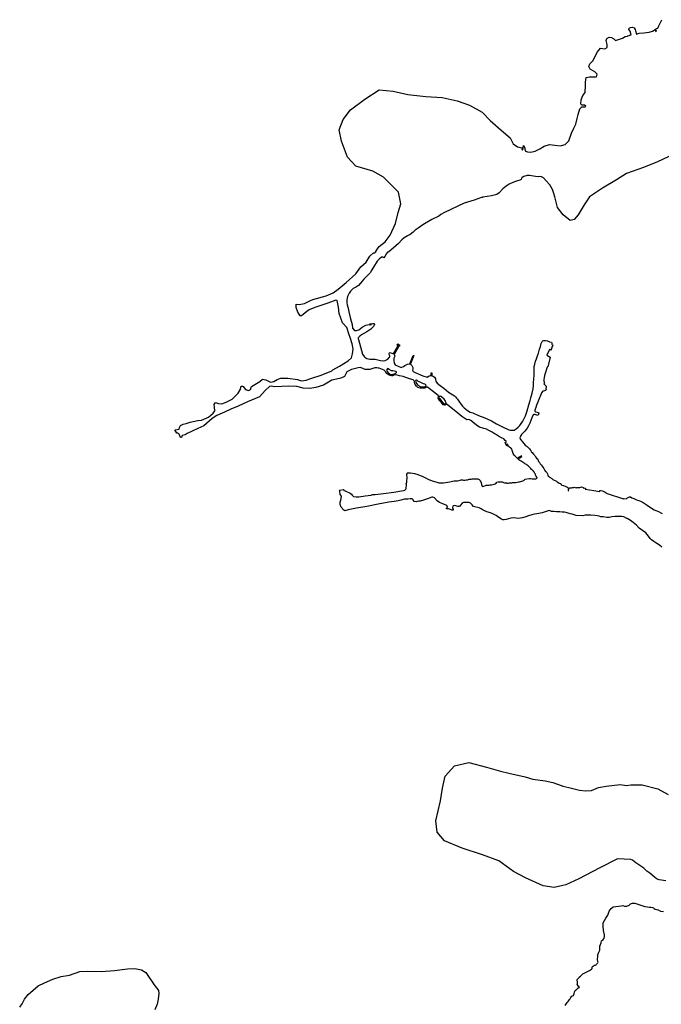
# Model space of a CAD drawing. Units: inches. Extents: x -9083 to 16343, y -25561 to 11996.
# Drawn here: x 13316 to 14829, y 9427 to 11750 of the extents above; entities that cross this region are included whole.
import ezdxf

# ---------------------------------------------------------------- set-up
doc = ezdxf.new("R2010")
doc.units = ezdxf.units.IN
doc.header["$MEASUREMENT"] = 0
doc.layers.add('Maavesi_merialue', color=170, linetype='Continuous')

# ---------------------------------------------------------------- blocks, each defined once
blk = doc.blocks.new('Alueet_2D_ACAD_1_FMEBLOCK182')
at = {"layer": 'Maavesi_merialue'}
for points in [[(9685.6, 16202.6), (9691.3, 16210.9), (9696.8, 16221.5), (9705.6, 16232.5), (9729.1, 16252.7), (9744.1, 16260.5), (9764.1, 16268.5), (9783.5, 16274.7), (9803.3, 16278.4), (9827.8, 16286.7), (9845.8, 16287.6), (9878.1, 16287.1), (9909.4, 16289.5), (9940.2, 16293.1), (9957.1, 16294), (9973.1, 16290.4), (9983.3, 16284.5), (10004.2, 16253), (10009.4, 16247.5), (10013.2, 16242.1), (10013.6, 16234.7), (10012.1, 16221.3), (10010, 16209.7), (10004.2, 16196.6)], [(10972.8, 16206.8), (10975.7, 16211.2), (10977.5, 16213.6), (10979.9, 16216.4), (10982.9, 16220.5), (10984.5, 16222.7), (10986.1, 16225.7), (10987.3, 16228.2), (10988.9, 16229.5), (10990.6, 16229.7), (10992, 16230.4), (10993.1, 16231.8), (10993.5, 16234), (10994.7, 16238.6), (10996.4, 16242.1), (11000.3, 16245.4), (11002.9, 16248.6), (11004.1, 16248.6), (11005.2, 16248.6), (11005.8, 16249.4), (11005.9, 16249.5), (11005.8, 16249.5), (11005.7, 16249.7), (11005.8, 16251.1), (11004.7, 16251.2), (11004.8, 16251.5), (11003.9, 16251.6), (11003.4, 16251.8), (11002.8, 16253.2), (11001.1, 16256.9), (11001.2, 16258.6), (11001.4, 16261.6), (11001.2, 16263.1), (11000.9, 16264.6), (11000.4, 16266.3), (11000.7, 16267.6), (11002.2, 16269.8), (11004.5, 16271.6), (11005.8, 16273.2), (11008.8, 16276), (11014.4, 16281), (11019.2, 16284), (11025, 16287.1), (11029.6, 16289), (11034.9, 16292.2), (11036.1, 16293.6), (11036.3, 16295), (11036.3, 16296.8), (11037, 16298.6), (11039.8, 16300.6), (11041.9, 16301.5), (11044.2, 16301.8), (11045.4, 16302.3), (11046.6, 16304.2), (11048.1, 16305.8), (11049.8, 16307.6), (11050.2, 16309.1), (11049.8, 16310.4), (11049.1, 16315.4), (11049.2, 16322.8), (11049.3, 16326.5), (11052.1, 16332.7), (11053.9, 16337.4), (11054.2, 16346.3), (11057, 16354.8), (11058.5, 16359), (11062.3, 16362.6), (11064.1, 16365.6), (11065.5, 16369.2), (11065.6, 16373.5), (11062.7, 16383.7), (11062, 16394), (11062.3, 16401.4), (11068.3, 16412.4), (11072.8, 16419.9), (11076.5, 16429.3), (11080.9, 16435.4), (11085.4, 16439.7), (11098.2, 16440.7), (11104.2, 16441.7), (11108.8, 16442.4), (11112.4, 16440.9), (11117.9, 16440.7), (11123.1, 16443), (11126.7, 16446.5), (11131.6, 16448.1), (11136.9, 16447.9), (11141.5, 16446.3), (11148.8, 16444), (11160, 16440.5), (11166.4, 16439.7), (11171.1, 16439), (11174.6, 16438.5), (11178.3, 16438.2), (11180.9, 16436.9), (11182.6, 16435.5), (11185, 16433.8), (11188.2, 16433.1), (11191.1, 16432.5), (11191.8, 16432.2), (11192.1, 16432.1), (11197.6, 16429.6), (11204.5, 16428.7)], [(11209.7, 16500.4), (11194.5, 16503.1), (11188.1, 16505.8), (11182.2, 16510.6), (11172.1, 16518.8), (11165.3, 16523.7), (11158.2, 16530.9), (11139.2, 16543), (11131.2, 16549.3), (11127.1, 16551.1), (11095.8, 16552.3), (11054.1, 16531.6), (11004.6, 16505.7), (10973.8, 16491.2), (10967, 16489.5), (10946.5, 16484.7), (10920.8, 16488.9), (10878.8, 16508.2), (10850.8, 16522.9), (10815.8, 16547.7), (10777.7, 16562.5), (10729.4, 16577.7), (10687.4, 16595.4), (10670.3, 16615.5), (10667.3, 16642), (10678.5, 16689.5), (10683.1, 16719.6), (10689.6, 16747.8), (10711.5, 16771.9), (10745.2, 16780.2), (10787.2, 16768.6), (10819.7, 16759.7), (10839.4, 16754.5), (10878, 16745.9), (10895.9, 16740.9), (10925.3, 16736.4), (10943.5, 16732.9), (10965.4, 16725), (10967.3, 16724.5), (10981.2, 16720.8), (11006.1, 16715), (11020.9, 16713), (11034.5, 16714), (11050.8, 16721.2), (11069.1, 16724.4), (11102.2, 16728.2), (11116.8, 16726.1), (11127.1, 16727.2), (11154.2, 16727.1), (11190.8, 16717.8), (11215.7, 16704.1)], [(11200.8, 17288.2), (11194.6, 17292.5), (11188.3, 17297.1), (11181.7, 17301.1), (11176.3, 17305.4), (11173.2, 17308.7), (11169.3, 17313.9), (11162.8, 17321.8), (11154.9, 17327.3), (11147.4, 17332.9), (11140.6, 17339.9), (11132.7, 17346), (11126.9, 17350.8), (11118.9, 17355.4), (11118.3, 17355.6), (11111.1, 17359.3), (11105.9, 17360.3), (11099.2, 17360.4), (11090.4, 17360.1), (11082.9, 17359.5), (11076.1, 17358.1), (11071, 17358), (11062.3, 17359.5), (11056.5, 17359.8), (11052.5, 17361.3), (11047.7, 17362.2), (11042.5, 17362.6), (11033.3, 17363.6), (11025.2, 17363.9), (11019.6, 17363.3), (11013.9, 17362.3), (10998.3, 17363.1), (10989.2, 17365.9), (10984, 17367.1), (10977.1, 17369), (10970.6, 17370.3), (10968.1, 17370.6), (10965, 17371), (10959.5, 17371.5), (10952.3, 17371.7), (10945.4, 17371.9), (10940.2, 17372.2), (10937.1, 17373.6), (10935, 17374.3), (10932.5, 17373.9), (10928, 17372.1), (10922.8, 17370.4), (10918.4, 17368.7), (10913.9, 17368), (10910.3, 17367.8), (10905.4, 17367.1), (10899.9, 17366), (10894.1, 17364.5), (10885.8, 17362), (10879.6, 17359.3), (10871.7, 17357.1), (10867.1, 17356.1), (10863.3, 17356), (10857, 17356.2), (10850.5, 17356.9), (10844.4, 17356.2), (10838.8, 17354.7), (10832.9, 17353.2), (10828.5, 17352.9), (10825.5, 17352.9), (10822.3, 17354.1), (10815.9, 17358.2), (10809.5, 17362.9), (10801.9, 17366.6), (10796, 17369.1), (10787.3, 17371.3), (10779.3, 17375.2), (10774.3, 17378.4), (10769.5, 17381), (10762.3, 17382.4), (10756.2, 17384.2), (10753.1, 17387.9), (10748.8, 17392.2), (10745.6, 17393.5), (10742, 17393.6), (10737.4, 17393.1), (10732.7, 17393.5), (10729.7, 17391.5), (10725.6, 17387.1), (10722.8, 17384.1), (10719.5, 17383.9), (10714.7, 17385.9), (10710.9, 17386.3), (10707.6, 17384.5), (10707, 17381.5), (10708.2, 17377), (10708.2, 17375.1), (10706.2, 17375.5), (10697.3, 17378.4), (10693.5, 17378.3), (10691.6, 17379.1), (10694.8, 17382.8), (10693.5, 17386.5), (10684.1, 17390.3), (10676, 17393.5), (10670.6, 17397.4), (10663.8, 17404.1), (10660.5, 17406.1), (10657.7, 17406.1), (10647.4, 17402.3), (10638.2, 17399.2), (10630.4, 17396.6), (10626.9, 17396.6), (10623.6, 17395.8), (10620.7, 17395), (10616.3, 17396), (10614, 17399.8), (10611.7, 17401.9), (10607, 17402.4), (10601.1, 17401.6), (10597.1, 17401.6), (10593.1, 17401.1), (10584.7, 17399.3), (10578.6, 17397.6), (10568.9, 17396.1), (10556.6, 17393.9), (10531.1, 17389.3), (10504.7, 17384.3), (10480.4, 17380.2), (10460.2, 17375.8), (10452.8, 17373.7), (10450, 17375.7), (10444, 17382.5), (10441.4, 17389.1), (10441.3, 17393.9), (10443, 17398.9), (10444, 17402.8), (10444.4, 17408), (10442.7, 17411.2), (10441.9, 17411.2), (10441.7, 17411.4), (10440.6, 17420.7), (10440.4, 17422.7), (10440.6, 17422.9), (10449.7, 17423.8), (10449.9, 17423.6), (10450.1, 17421.5), (10450, 17421.5), (10453.2, 17420.8), (10455, 17420.2), (10465.4, 17415.1), (10468.4, 17413.2), (10470.3, 17410.8), (10473.1, 17407.8), (10479.2, 17406.8), (10485.4, 17407.2), (10500.8, 17409.3), (10514.8, 17410.6), (10518, 17412.3), (10520.5, 17412.6), (10524.1, 17412), (10544.1, 17414.4), (10568.4, 17418.2), (10591.3, 17421.6), (10594.1, 17422.6), (10595.8, 17423.8), (10597.3, 17425.5), (10597.5, 17427.2), (10597.6, 17430), (10597.9, 17432.7), (10597.9, 17434.8), (10597.9, 17437.6), (10597.8, 17438.4), (10597.7, 17438.4), (10597.6, 17438.7), (10598.5, 17439.8), (10598.7, 17439.9), (10599, 17443.2), (10599.3, 17453.4), (10599, 17457.9), (10599, 17459.8), (10599.3, 17461.9), (10600, 17462.9), (10600.5, 17463.2), (10602.7, 17463.8), (10607.8, 17463.5), (10616.9, 17461.6), (10624.6, 17459.3), (10630.7, 17457), (10634.9, 17455.9), (10644.8, 17450.5), (10650.1, 17447.8), (10653.2, 17446.7), (10653.3, 17446.8), (10654.3, 17446.5), (10654.5, 17446.3), (10654.5, 17446.2), (10658.9, 17444.7), (10667.5, 17442.1), (10674.7, 17440.2), (10678.9, 17439.6), (10683.1, 17439.7), (10685.6, 17439.9), (10690.3, 17440.7), (10695, 17441.6), (10700.5, 17442.6), (10707, 17444), (10710.3, 17444.8), (10712.6, 17444.8), (10714.6, 17444.6), (10717, 17444.6), (10718.7, 17444.8), (10721.2, 17445.7), (10724.7, 17446.2), (10727, 17446.7), (10729.9, 17447), (10732.4, 17446.3), (10734.2, 17446.1), (10736.1, 17446.3), (10739.2, 17446.7), (10741.8, 17447.3), (10744.1, 17448), (10746.2, 17448.4), (10748.6, 17448.5), (10751, 17448.6), (10753.3, 17449.2), (10755.9, 17449.1), (10759.2, 17449.2), (10761.9, 17449.5), (10763.9, 17449.5), (10766.2, 17449.4), (10768.2, 17448.7), (10769.7, 17447.7), (10770.9, 17446.2), (10772, 17444.7), (10773.3, 17442.3), (10774, 17440.1), (10775.1, 17435.8), (10775.6, 17433.6), (10776.3, 17432.2), (10777.3, 17431.6), (10778.5, 17431.5), (10780.3, 17431.9), (10784.7, 17433.5), (10786.3, 17434.2), (10788.3, 17434.4), (10790.2, 17434.5), (10793.3, 17434.6), (10795.8, 17434.9), (10798.9, 17435.4), (10801.8, 17435.8), (10805.2, 17436.6), (10807.2, 17437.2), (10809.4, 17438.8), (10811.3, 17441.1), (10814, 17442.3), (10816, 17442.5), (10818.8, 17442.6), (10821.3, 17442.3), (10823.9, 17441.9), (10826.6, 17441), (10829.1, 17440.2), (10831, 17439.5), (10832.3, 17439.5), (10833.7, 17439.6), (10835.1, 17439.4), (10837.6, 17439.3), (10840.4, 17439.5), (10842.9, 17439.6), (10844.8, 17439.7), (10846.8, 17439.8), (10847.9, 17440.3), (10849.6, 17440.4), (10851.1, 17440.3), (10853.3, 17440.5), (10856.1, 17441), (10858.8, 17441.5), (10862.1, 17441.9), (10865, 17442.3), (10868.2, 17442.9), (10870.4, 17443.8), (10872.8, 17444.5), (10874.6, 17445.3), (10875.6, 17446.1), (10876.3, 17446.9), (10876.9, 17447.6), (10877.1, 17447.6), (10877, 17448.2), (10887.6, 17450.1), (10887.6, 17450.4), (10890.7, 17449.8), (10894.3, 17449.1), (10897.4, 17449.1), (10899.9, 17449.5), (10901.7, 17449.5), (10903.5, 17449.6), (10904.9, 17450.1), (10905, 17450.3), (10906.5, 17451.1), (10906.5, 17451.1), (10905.5, 17453.3), (10904.1, 17455.4), (10902.9, 17456.5), (10902.5, 17458), (10902.5, 17459.1), (10902.3, 17460.3), (10901.1, 17462), (10900.4, 17463.2), (10899.7, 17465.2), (10898.6, 17465.9), (10897.8, 17467), (10896.8, 17467.7), (10896.2, 17469.3), (10894.9, 17470.5), (10893.2, 17471.7), (10891.4, 17473.5), (10889.9, 17475.1), (10888.1, 17476.6), (10886.7, 17478), (10885.2, 17479.7), (10883.1, 17481.6), (10881, 17482.8), (10879.6, 17483.9), (10877.6, 17484.7), (10875.5, 17486.2), (10873.2, 17487.7), (10868.6, 17490.9), (10865.5, 17492.7), (10863.1, 17494.4), (10860.6, 17496.5), (10860.5, 17496.7), (10864.8, 17499.2), (10865.1, 17498.8), (10870.3, 17501.9), (10869.3, 17503.6), (10864, 17500.6), (10864.3, 17500.2), (10859.9, 17497.6), (10858.3, 17499.1), (10856.1, 17500.9), (10855.5, 17501.7), (10855.4, 17502.4), (10855.3, 17503), (10855.1, 17503), (10853.8, 17503.6), (10853.8, 17503.9), (10852.4, 17505.2), (10850, 17509.3), (10848.7, 17511.6), (10848, 17513.6), (10848, 17514.6), (10847.8, 17514.7), (10847.5, 17516.5), (10847.7, 17516.7), (10846.7, 17518.8), (10845.6, 17520.5), (10845.4, 17520.5), (10843.9, 17522), (10843.9, 17522.3), (10843.2, 17522.7), (10842.2, 17523.3), (10840, 17524.8), (10838.2, 17526.6), (10837.1, 17527.6), (10837.1, 17527.5), (10834.9, 17526.8), (10834.6, 17526.9), (10831.1, 17534.6), (10831.2, 17534.8), (10832.9, 17535.6), (10832.9, 17535.7), (10833, 17535.7), (10833, 17536.8), (10833, 17537.8), (10831.2, 17540), (10827.5, 17543.3), (10822, 17546), (10815, 17550), (10808.2, 17554.4), (10807.1, 17555), (10799.9, 17559.5), (10792.7, 17563.2), (10786.8, 17566.1), (10780.2, 17568.4), (10770.1, 17571.2), (10766.1, 17573.7), (10759, 17579.2), (10749.9, 17587.3), (10746.5, 17588.8), (10743.8, 17589.1), (10740.6, 17588.8), (10728.7, 17596.5), (10714.7, 17607.8), (10703.7, 17616.7), (10694.2, 17624.4), (10692.3, 17625), (10691.1, 17624.6), (10689.9, 17623.9), (10688.9, 17623.2), (10687.5, 17622.8), (10684.9, 17624.1), (10682.2, 17626.9), (10679.7, 17629.8), (10676.9, 17633.1), (10674.3, 17637.2), (10673.1, 17640), (10673.4, 17642.1), (10673.2, 17643.4), (10673.3, 17644.2), (10672.5, 17645.9), (10662, 17654.2), (10651.2, 17662.6), (10647.9, 17665.2), (10645.5, 17665.3), (10643, 17663.9), (10640.2, 17662.9), (10630.1, 17663.4), (10625, 17665), (10621.7, 17668.3), (10618.7, 17671.7), (10617.3, 17676.3), (10616.7, 17679.4), (10616.5, 17680.7), (10614.2, 17682.9), (10605, 17685.3), (10590.3, 17690.5), (10581.8, 17692.4), (10575.7, 17694.1), (10572.8, 17695), (10568.3, 17693.8), (10564.8, 17692.4), (10562.8, 17692.5), (10559.3, 17692.8), (10555.9, 17694.7), (10551.7, 17697.8), (10549.3, 17700.7), (10547.7, 17702.7), (10546.6, 17704.1), (10545.3, 17705.4), (10533.7, 17710.1), (10531.5, 17710.7), (10528.1, 17711.1), (10523.5, 17711.1), (10511.4, 17707.4), (10504.2, 17707.5), (10500.5, 17707.1), (10496.8, 17708.9), (10493.3, 17710.3), (10488.9, 17711.9), (10484.3, 17711.5), (10468.3, 17707.5), (10457.3, 17702.1), (10451.5, 17690.9), (10442.9, 17686.5), (10432.7, 17684.5), (10422, 17681.7), (10402.1, 17670.6), (10384.3, 17664.6), (10369.9, 17662.2), (10369.7, 17662.2), (10354.6, 17662.9), (10339, 17666.8), (10318.8, 17667.6), (10303.8, 17666.8), (10285.9, 17666.2), (10279.6, 17668), (10274.8, 17666.8), (10264.9, 17657.4), (10251.1, 17642.4), (10222.8, 17630.6), (10201, 17620.9), (10183.5, 17613.6), (10168.4, 17606.7), (10163.1, 17604.3), (10150.7, 17598.9), (10139.3, 17591.7), (10120.1, 17574), (10105.7, 17567.8), (10092.8, 17561.7), (10081, 17555.9), (10076.1, 17553.5), (10069.2, 17551.6), (10067.3, 17546.9), (10065.1, 17547), (10061.7, 17554.6), (10060, 17555.9), (10058.3, 17557.3), (10056, 17557.4), (10051.6, 17565.2), (10057.3, 17565.4), (10061.4, 17566.5), (10062.3, 17570.1), (10064.6, 17574.8), (10071.5, 17578), (10078.5, 17580.2), (10087.8, 17583.3), (10105.7, 17586.9), (10114.1, 17587.4), (10130.9, 17595), (10142.1, 17604.3), (10145.7, 17610.1), (10144.9, 17618.4), (10144.6, 17624.6), (10147.3, 17629.2), (10154.2, 17627.1), (10162.8, 17626.4), (10168.4, 17628.4), (10174.3, 17630.6), (10186.9, 17636.9), (10201.1, 17651.7), (10206.3, 17660.6), (10208.4, 17667.8), (10211.5, 17668.2), (10213.1, 17667), (10218, 17659.7), (10225.6, 17657.7), (10230.2, 17660.4), (10232.6, 17667.1), (10251.8, 17679.2), (10258.2, 17684.7), (10266.1, 17683), (10276.9, 17677.4), (10285.5, 17678.7), (10292.6, 17683.7), (10301.7, 17686.9), (10318.2, 17687.1), (10340.8, 17683.5), (10350.2, 17680.9), (10361.2, 17682), (10369.9, 17685), (10375, 17686.7), (10396.7, 17694.1), (10421.7, 17704.3), (10424.1, 17706.6), (10439.9, 17715.5), (10460.8, 17727.7), (10468.1, 17734.9), (10470.7, 17744), (10471.9, 17756), (10469.9, 17767.8), (10465.1, 17782.5), (10463, 17788.8), (10457, 17806.2), (10447.5, 17817.4), (10439.1, 17839.6), (10437.3, 17854.7), (10434.8, 17870.4), (10431.2, 17870.8), (10425.4, 17868.1), (10412.5, 17863.4), (10384.4, 17854.4), (10369.9, 17848.6), (10367.3, 17847.6), (10354.2, 17837), (10350.1, 17833.9), (10347, 17833.9), (10345.2, 17837.7), (10341.6, 17842.7), (10337.7, 17853.9), (10337.6, 17861.2), (10345.1, 17860.5), (10357.1, 17862.7), (10369.9, 17868.9), (10377.2, 17872.4), (10408.2, 17881.3), (10424.8, 17888.1), (10436.6, 17896.6), (10455.8, 17912.6), (10478.4, 17932.8), (10490.4, 17949.4), (10502.7, 17960.7), (10511.8, 17975), (10520.6, 17982.3), (10523.7, 17982.7), (10525.3, 17984.3), (10526.8, 17986.8), (10526.8, 17986.8), (10526.7, 17987.1), (10531.3, 17994), (10531.6, 17994.1), (10533.6, 17997.2), (10547.4, 18008.3), (10559.3, 18024.3), (10572, 18051.5), (10578.6, 18077.5), (10584.8, 18098.3), (10579.1, 18125.7), (10549.4, 18155.4), (10543.7, 18161.1), (10518.9, 18175), (10478.2, 18186.8), (10458.7, 18208.2), (10445, 18246), (10439.4, 18273), (10448.9, 18297.3), (10466.3, 18320.2), (10499.6, 18345.3), (10533.6, 18366.8), (10566.8, 18363.6), (10601.6, 18355.8), (10643.4, 18351.1), (10682.4, 18349), (10717.5, 18340.9), (10747, 18331), (10776.8, 18314.2), (10795.3, 18294.7), (10821.5, 18271.8), (10842.7, 18254.2), (10850, 18239.6), (10860.1, 18232.9), (10870.6, 18230.5), (10870.3, 18226.3), (10870.3, 18226.3), (10871.5, 18226.1), (10871.7, 18225.9), (10871.7, 18225.9), (10872.9, 18225.8), (10874.5, 18235.6), (10877.4, 18230.5), (10877.2, 18227.3), (10878.7, 18222.5), (10883.8, 18220.8), (10891.4, 18220.4), (10901.4, 18222.5), (10912.9, 18228.1), (10923.1, 18234.1), (10935.1, 18237.8), (10948.4, 18236.2), (10961.5, 18235.1), (10969.1, 18237.3), (10972.3, 18238.3), (10980.9, 18246.5), (10987.1, 18264.9), (10992.7, 18277), (10997.7, 18286.4), (11001.1, 18299.2), (11003.3, 18308.9), (11006.8, 18322.3), (11011.9, 18327.4), (11018.7, 18327.4), (11021.5, 18328.9), (11017.9, 18331.1), (11010.7, 18331), (11009, 18334.3), (11010, 18343.4), (11014, 18353.9), (11019.8, 18360.9), (11020.4, 18377.2), (11020.2, 18385.5), (11022.2, 18395.9), (11030.2, 18398), (11039.8, 18397.5), (11046.7, 18398.1), (11048.1, 18403.7), (11042.3, 18409.8), (11031.8, 18416.1), (11028.2, 18422.4), (11030.4, 18428.8), (11037.6, 18435.9), (11048.9, 18456.7), (11055.7, 18465.7), (11065.8, 18463.6), (11071.3, 18467), (11071.9, 18474.2), (11069.4, 18483.2), (11070.6, 18488.1), (11076.5, 18491.2), (11081.8, 18490.4), (11087.5, 18487.1), (11091.3, 18483.8), (11098.6, 18485.9), (11107.3, 18488.7), (11113.9, 18492.8), (11119.2, 18494.1), (11120.2, 18494.4), (11123.3, 18495.5), (11123.4, 18495.7), (11124.4, 18496.1), (11124.6, 18495.9), (11124.6, 18495.9), (11127.8, 18497), (11125.4, 18505.7), (11123, 18509.2), (11123.7, 18512.6), (11126.7, 18514.1), (11130.9, 18514.6), (11135, 18513.2), (11137.8, 18509.8), (11138.7, 18506.3), (11141.1, 18498.8), (11147.3, 18500.8), (11158.3, 18501.5), (11170.3, 18503.4), (11178.2, 18505.9), (11184.8, 18509.5), (11186.6, 18504.8), (11187.9, 18505.4), (11186.4, 18509), (11185.9, 18508.9), (11185.6, 18509.9), (11188.2, 18511.6), (11190.8, 18513), (11193.7, 18518.2), (11197.7, 18525.8), (11200.6, 18532.6)], [(11228.5, 18215.5), (11190.1, 18197.4), (11157.6, 18183.5), (11117.5, 18169.5), (11093.6, 18154.4), (11060.3, 18135.1), (11029.8, 18114.6), (11017.5, 18095.8), (11003.2, 18072), (10994, 18061.3), (10984, 18059), (10967.8, 18072.5), (10954.2, 18089.2), (10948.1, 18114.5), (10945.1, 18125.2), (10942.3, 18132.2), (10936.4, 18143), (10927.7, 18152.8), (10921.3, 18159.5), (10921.1, 18159.4), (10919.8, 18160.3), (10919.7, 18160.5), (10919.7, 18160.6), (10915, 18162.6), (10908.8, 18162.2), (10902.4, 18162.4), (10893, 18164.1), (10888.1, 18165.2), (10882.7, 18164.8), (10874.7, 18163), (10870.7, 18160.4), (10869.4, 18158.6), (10868.4, 18155.9), (10865.4, 18154.2), (10860.3, 18152.3), (10854.9, 18150.9), (10848.9, 18148.5), (10840.2, 18144.3), (10833.6, 18139.8), (10825.7, 18133.9), (10816.6, 18124), (10811, 18119.8), (10799, 18117.3), (10777.9, 18113.7), (10777.3, 18113.6), (10777.1, 18113.3), (10776, 18113.2), (10775.8, 18113.3), (10775.8, 18113.4), (10775.4, 18113.3), (10757.9, 18107), (10734, 18099.7), (10687.5, 18078), (10679.2, 18073.2), (10674.5, 18068.8), (10657.8, 18061.3), (10636.6, 18048.7), (10625.7, 18040.4), (10618.3, 18036), (10613.7, 18031.2), (10607.1, 18026), (10600.7, 18022.3), (10592.7, 18017.7), (10587.3, 18013.1), (10579.3, 18004.6), (10567, 17993.9), (10556.5, 17984.5), (10555, 17983.8), (10553.3, 17984), (10551.3, 17981), (10551.3, 17980.7), (10546.8, 17973.7), (10546.6, 17973.7), (10544.7, 17970.9), (10542, 17972.1), (10539.3, 17972.1), (10533.7, 17967.3), (10529, 17962.5), (10520.2, 17949.1), (10514.6, 17940.2), (10513.1, 17936.5), (10513.2, 17936.4), (10513.2, 17936.2), (10512.6, 17935.1), (10512.3, 17935), (10505.9, 17928.7), (10497.5, 17920.4), (10489.4, 17910.9), (10485, 17905.5), (10480, 17902.2), (10472.6, 17898.1), (10466.3, 17892.4), (10462.6, 17887.4), (10458.9, 17879.7), (10457.1, 17871.7), (10457.2, 17864.2), (10458, 17859.7), (10460.3, 17852), (10462.1, 17843), (10465.7, 17826.7), (10469.7, 17813.3), (10470.8, 17804.8), (10475.6, 17799.4), (10480.2, 17798.9), (10486, 17801), (10493.5, 17807.4), (10501.9, 17811.9), (10510.1, 17813.2), (10511.7, 17813.4), (10511.5, 17815), (10511.7, 17815.2), (10517.9, 17816), (10518, 17816), (10520.8, 17815.5), (10520.9, 17815.5), (10523.1, 17813), (10523, 17812.7), (10521.2, 17811.2), (10521.1, 17811.2), (10521.2, 17810.1), (10520.6, 17808.9), (10513.7, 17802.4), (10504.9, 17796.2), (10491.9, 17788.8), (10488.1, 17786.3), (10485.9, 17783.7), (10485, 17782.5), (10484.3, 17781.6), (10484.2, 17779.9), (10485, 17778), (10489.9, 17760.9), (10494.4, 17743.3), (10498.3, 17738.2), (10500.2, 17736.1), (10502.3, 17734.8), (10504.6, 17733.6), (10508.1, 17732.1), (10511.6, 17731.3), (10524, 17731.3), (10537, 17728.3), (10544.2, 17727.9), (10548.1, 17728.4), (10554, 17731.9), (10557.4, 17735.2), (10558.9, 17737.5), (10558.7, 17739.7), (10557.6, 17742.9), (10557.6, 17745.4), (10558.1, 17746.8), (10559.7, 17747.2), (10561.2, 17746.7), (10563.2, 17746.1), (10566, 17745.1), (10567.6, 17744.2), (10567.6, 17744.2), (10578.7, 17762.9), (10575.4, 17765.3), (10575.4, 17765.6), (10577.5, 17768.1), (10577.7, 17768.1), (10582.4, 17764.6), (10582.4, 17764.4), (10580.6, 17762.1), (10580.3, 17762.1), (10580.2, 17762.2), (10568.9, 17743), (10568.8, 17742.9), (10570.1, 17741.1), (10570.4, 17739.1), (10569.6, 17736.8), (10568.3, 17734.1), (10568.4, 17728.8), (10569.3, 17721.9), (10571.4, 17718.5), (10585.6, 17712.3), (10587.1, 17712.7), (10590.7, 17714.1), (10594.1, 17716.4), (10600.7, 17719.8), (10604.1, 17720.7), (10605.8, 17720.5), (10605.9, 17720.6), (10613.7, 17740.5), (10614, 17740.6), (10615.1, 17740.1), (10615.2, 17739.9), (10607.2, 17720.3), (10607.2, 17720.2), (10610.6, 17716.9), (10611.6, 17715.1), (10613, 17712.1), (10612.9, 17709.1), (10612.4, 17705.8), (10613.5, 17702.8), (10618.6, 17699.9), (10636.8, 17692.5), (10647.2, 17689), (10650.3, 17691.3), (10652.2, 17692.6), (10654.7, 17692.9), (10656.6, 17692.7), (10656.6, 17699.2), (10656.8, 17699.4), (10657.9, 17699.5), (10658.1, 17699.3), (10658.1, 17692.6), (10658.1, 17692.6), (10658.2, 17692.6), (10661.4, 17691.5), (10663.9, 17689.5), (10666.2, 17685.5), (10666.7, 17682.5), (10667.3, 17679.6), (10670.3, 17674.8), (10677.2, 17669.7), (10686.1, 17663), (10697.1, 17653.8), (10711.4, 17645), (10713.8, 17642.6), (10716.3, 17639.6), (10718.1, 17637.2), (10721.6, 17632.6), (10727.4, 17624.6), (10729.9, 17620.5), (10734.1, 17616.9), (10742.2, 17610.9), (10748.4, 17606.6), (10754.7, 17604.7), (10767.8, 17598.4), (10782.9, 17593.5), (10798.9, 17586.5), (10810.6, 17579.1), (10824.4, 17571.8), (10839.3, 17565.1), (10843.5, 17564.4), (10847.7, 17563.9), (10852.4, 17564.2), (10856.8, 17567), (10861.2, 17570.9), (10865.1, 17575.5), (10872.2, 17585.7), (10878.9, 17597.6), (10882.8, 17609.4), (10886.8, 17623.5), (10889.5, 17633.8), (10891.5, 17640.4), (10894.3, 17651.8), (10896.7, 17661.7), (10897.4, 17668.7), (10897.5, 17675.4), (10898.7, 17685.8), (10899.1, 17692.6), (10899.4, 17699.3), (10899.3, 17708), (10899.5, 17714), (10900.9, 17720), (10902.6, 17726.6), (10905, 17732.6), (10907.4, 17739.4), (10909.3, 17745.5), (10912.2, 17755.2), (10914, 17761.6), (10916, 17768.6), (10917.9, 17773.7), (10919.6, 17775.2), (10922.3, 17775.9), (10925.8, 17775.6), (10930.5, 17774.6), (10935.6, 17772.9), (10940.4, 17771.4), (10941.3, 17769.9), (10941.1, 17767.3), (10941.9, 17765.6), (10942.1, 17765.6), (10943.1, 17764.3), (10943.1, 17764.1), (10940.1, 17758.5), (10940.7, 17758.1), (10940.8, 17757.9), (10940.2, 17756.5), (10940, 17756.5), (10938.2, 17752.9), (10935.8, 17754.1), (10929, 17741.1), (10937.3, 17736.2), (10932.6, 17716.9), (10932, 17714.9), (10930.1, 17712.8), (10930, 17712.5), (10928.1, 17708.1), (10926.2, 17699.9), (10923.9, 17692.8), (10922.7, 17687.9), (10922.2, 17684.4), (10922.1, 17680.1), (10922.6, 17677.6), (10924, 17675.6), (10924.2, 17675.3), (10922.4, 17673.5), (10927.8, 17667.6), (10927.2, 17661.1), (10927.7, 17660.7), (10927.1, 17658.6), (10925.8, 17657.5), (10923.3, 17657.3), (10919.8, 17656.5), (10916.5, 17652.4), (10914.2, 17645.7), (10910.4, 17636.1), (10907.5, 17629), (10905, 17623.1), (10902.9, 17617.3), (10900.9, 17611.6), (10900.7, 17608.7), (10902.2, 17607.6), (10906.6, 17606.3), (10910.2, 17604.8), (10909.3, 17602.8), (10910, 17602.6), (10910.1, 17602.3), (10909.8, 17601.3), (10909.5, 17601.2), (10908.8, 17601.4), (10908, 17598.8), (10900.9, 17600.8), (10898.3, 17601.3), (10896.8, 17600.3), (10893.8, 17593.2), (10891.3, 17586.6), (10889.1, 17580.9), (10885.6, 17574.3), (10882.4, 17569), (10880.3, 17565.6), (10877.5, 17562.1), (10872.1, 17556.5), (10870.2, 17555), (10869.2, 17554.1), (10867, 17550.1), (10865.7, 17546.4), (10866, 17543.7), (10867.8, 17541.1), (10871.9, 17536.4), (10878.1, 17528.9), (10882.5, 17525.3), (10888, 17520), (10890.2, 17518.1), (10891.1, 17515.8), (10892.3, 17513), (10894.4, 17511.3), (10898, 17507.1), (10901.1, 17504.6), (10902.8, 17501.3), (10905.1, 17498), (10907.6, 17495.8), (10908.7, 17492.9), (10909.9, 17490.3), (10911.7, 17487.6), (10913.8, 17484.5), (10916.3, 17481.8), (10918.1, 17478.8), (10919.8, 17476.9), (10922, 17473.4), (10923.7, 17470.9), (10924.8, 17469.2), (10926.4, 17466.9), (10927.8, 17466), (10928.8, 17464), (10930.6, 17461), (10931.7, 17458.3), (10932.7, 17455.4), (10933.7, 17454.8), (10935.4, 17453.5), (10937.9, 17452.3), (10938.8, 17451.5), (10939.4, 17450.6), (10940.7, 17449.7), (10941.6, 17449.4), (10943.2, 17448.1), (10946.1, 17446.4), (10950.5, 17444.3), (10950.5, 17444.3), (10950.8, 17444.3), (10952.2, 17443.6), (10952.2, 17443.3), (10952.2, 17443.3), (10954.9, 17441.5), (10957.9, 17439.3), (10960.6, 17438.6), (10962.2, 17438), (10963.3, 17436.3), (10964.6, 17434.7), (10967.9, 17433.6), (10968.2, 17433.5), (10972.4, 17431.8), (10975.4, 17430.7), (10977.1, 17429.6), (10979.1, 17428.4), (10980.5, 17428.3), (10979.6, 17421), (10980.5, 17420.9), (10981.5, 17428.2), (10984.5, 17428.1), (10987.2, 17428.2), (10990, 17428.6), (10992.7, 17429.2), (10994.2, 17429.3), (10996, 17428.8), (10998.2, 17428.4), (10999.8, 17428.8), (11001.5, 17428.8), (11003.9, 17428.6), (11006.9, 17428.8), (11009.1, 17429.6), (11010.6, 17430.2), (11011.2, 17430.1), (11015.1, 17429), (11015.4, 17428.9), (11015, 17427.8), (11016.5, 17427.2), (11016.8, 17428.1), (11020.3, 17426.9), (11019.5, 17424.6), (11040, 17421.6), (11053.8, 17419.6), (11054, 17420.9), (11054.1, 17422.1), (11054.3, 17422.1), (11056.7, 17422), (11060.1, 17421.1), (11062.2, 17420.4), (11065, 17419), (11067.1, 17417.5), (11068.9, 17416.3), (11069.9, 17415.2), (11071.6, 17414.2), (11071.8, 17414.3), (11110.3, 17402), (11110.3, 17401.9), (11110.6, 17402.8), (11116, 17402.1), (11118.2, 17403.4), (11123.9, 17406.9), (11126.4, 17406.6), (11129.5, 17404.7), (11134.8, 17402.6), (11139, 17400.7), (11143.3, 17398.9), (11146.6, 17398.5), (11150.3, 17396.5), (11153.6, 17395.3), (11156.8, 17393.1), (11165.6, 17386.9), (11174, 17381.4), (11182.5, 17375.8), (11188.3, 17373.4), (11192.5, 17371.9), (11197.8, 17369.4), (11201.1, 17367.4)]]:
    blk.add_lwpolyline(points, dxfattribs=at)
for points in [[(10511.9, 17813.2), (10512, 17812.9), (10515.8, 17813.3)], [(10556.9, 17707.4), (10553.6, 17709.3), (10551.8, 17707.2), (10551.5, 17704.9), (10552.8, 17702.2), (10556.6, 17698.1), (10561.1, 17695.7), (10566.2, 17696.1), (10569.5, 17697), (10572.9, 17698.9), (10574.3, 17700.3), (10574.6, 17701.9), (10573.2, 17702.2), (10569.5, 17703.5), (10566.2, 17704.3), (10562.5, 17704.4)], [(10621.2, 17682.1), (10619.7, 17681), (10620.1, 17677.9), (10621.4, 17674.4), (10624.6, 17670), (10632.2, 17666), (10637.4, 17666), (10642, 17667), (10643.7, 17668.4), (10644.3, 17669.5), (10643.9, 17670.8), (10643.2, 17671.8), (10641.5, 17672.6), (10638.4, 17673.2), (10633.7, 17675.5), (10624.7, 17680), (10622.9, 17681.5), (10621.9, 17682.2)], [(10677.3, 17643.8), (10675.2, 17644), (10674.6, 17642.7), (10674.7, 17640.8), (10676.2, 17638.6), (10683.9, 17628.3), (10687.9, 17625.9), (10690.2, 17626.1), (10691.3, 17626.6), (10691.4, 17627.9), (10689.5, 17634.1), (10686.6, 17637.5), (10681.4, 17641.6), (10678.6, 17644)], [(10837.1, 17528.1), (10837.3, 17528.2), (10835.4, 17532.2)]]:
    blk.add_lwpolyline(points, close=True, dxfattribs=at)

msp = doc.modelspace()

# ---------------------------------------------------------------- block references
at = {"layer": 'Maavesi_merialue'}
msp.add_blockref('Alueet_2D_ACAD_1_FMEBLOCK182', (3630.0583, -6782.4834), dxfattribs=at)

doc.saveas('drawing.dxf')
